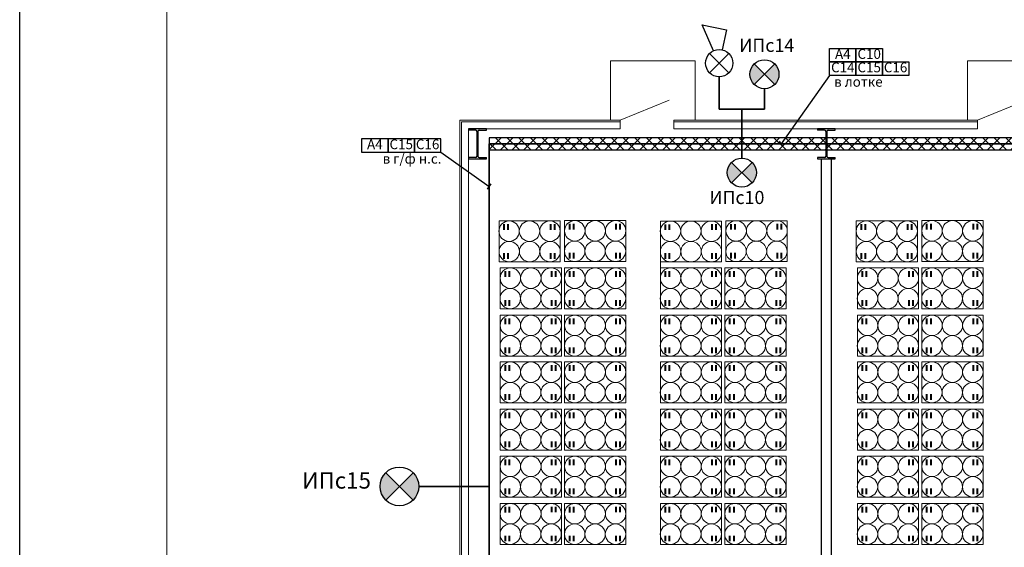
# Model space of a CAD drawing. Units: inches. Extents: x 281481 to 294062, y 66822 to 69499.
# Drawn here: x 284088 to 284389, y 67878 to 68039 of the extents above; entities that cross this region are included whole.
import ezdxf

# ---------------------------------------------------------------- set-up
doc = ezdxf.new("R2010")
doc.units = ezdxf.units.IN
doc.header["$MEASUREMENT"] = 0
for name, color, linetype, lineweight in [('S', 7, 'Continuous', 18), ('T', 7, 'Continuous', 40), ('размеры', 7, 'Continuous', 15), ('тонкие', 242, 'Continuous', 20)]:
    doc.layers.add(name, color=color, linetype=linetype, lineweight=lineweight)
doc.layers.add('стены', color=7, linetype='Continuous')
doc.styles.get("Standard").update_dxf_attribs({"font": 'arial.ttf'})

# ---------------------------------------------------------------- blocks, each defined once
blk = doc.blocks.new('A$C6D427B7D')
at = {"layer": 'S'}
for centre in [(100, -100), (299.9, -101.1), (100, -300), (299.9, -301.1), (100, -500), (299.9, -501.1)]:
    blk.add_circle(centre, 100, dxfattribs=at)
blk = doc.blocks.new('566')
for p, q in [((-188461, -159191), (-188582, -159191)), ((-188440, -159212), (-188440, -159629)), ((-188424, -159212), (-188424, -159629)), ((-188403, -159191), (-188282, -159191)), ((-188461, -159650), (-188582, -159650)), ((-188403, -159650), (-188282, -159650))]:
    blk.add_line(p, q)
for points in [[(-188282, -159191), (-188282, -159170), (-188582, -159170), (-188582, -159191)], [(-188582, -159650), (-188582, -159670), (-188282, -159670), (-188282, -159650)]]:
    blk.add_lwpolyline(points)
for centre, start, end in [((-188461, -159212), 0, 90), ((-188403, -159212), 90, 180), ((-188461, -159629), 270, 0), ((-188403, -159629), 180, 270)]:
    blk.add_arc(centre, 21, start, end)
at = {"layer": 'тонкие'}
blk.add_line((-188440, -159513), (-188440, -159513), dxfattribs=at)

msp = doc.modelspace()

# ---------------------------------------------------------------- hatches: boundary and pattern name
h = msp.add_hatch()
h.set_pattern_fill('ANSI37', color=1, scale=20, style=0)
h.set_pattern_definition([(45, (-118.0016, -940.748), (-1.767766953, 1.767766953), []), (135, (-118.0016, -940.748), (-1.767766953, -1.767766953), [])])
h.paths.add_polyline_path([(285313.821, 68002.994), (285311.706, 68002.994), (285311.706, 67999.302), (285309.757, 67999.302), (285309.757, 67790.832), (285313.821, 67790.832)])
h.paths.add_polyline_path([(285309.757, 67999.302), (285309.757, 68002.994), (284231.632, 68002.994), (284231.632, 67999.302)])
at = {"layer": 'стены', "ltscale": 300}
h = msp.add_hatch(color=256, dxfattribs=at)
h.paths.add_polyline_path([(284312.378, 68025.478), (284315.509, 68022.348), (284312.378, 68019.218, -0.1989124), (284311.082, 68022.348, -0.1989124)])
h.paths.add_polyline_path([(284318.639, 68025.478, -0.1989124), (284319.936, 68022.348, -0.1989124), (284318.639, 68019.218), (284315.509, 68022.348)])
h = msp.add_hatch(color=256, dxfattribs=at)
h.paths.add_polyline_path([(284305.486, 67989.255), (284308.616, 67992.385), (284305.486, 67995.515, 0.1989124), (284304.189, 67992.385, 0.1989124)])
h.paths.add_polyline_path([(284311.746, 67989.255, 0.1989124), (284313.043, 67992.385, 0.1989124), (284311.746, 67995.515), (284308.616, 67992.385)])
at = {"layer": 'стены', "ltscale": 30}
h = msp.add_hatch(color=256, dxfattribs=at)
h.paths.add_polyline_path([(284200.047, 67892.612), (284204.221, 67896.786), (284200.047, 67900.959, 0.1989124), (284198.318, 67896.786, 0.1989124)])
h.paths.add_polyline_path([(284208.394, 67892.612, 0.1989124), (284210.123, 67896.786, 0.1989124), (284208.394, 67900.959), (284204.221, 67896.786)])

# ---------------------------------------------------------------- linework, layer by layer
at = {"color": 7, "ltscale": 50}
msp.add_line((284088.457, 67318.468), (284088.457, 68258.287), dxfattribs=at)
at = {"color": 0, "ltscale": 30}
for p, q in [((284300.023, 68029.503), (284296.492, 68037.381)), ((284296.492, 68037.381), (284303.933, 68035.923)), ((284303.933, 68035.923), (284302.602, 68029.772)), ((284298.785, 68022.772), (284304.662, 68028.649)), ((284304.662, 68022.772), (284298.785, 68028.649))]:
    msp.add_line(p, q, dxfattribs=at)
at = {"ltscale": 30}
for p, q in [((284335.373, 68022.022), (284320.58, 68001.148)), ((284321.113, 68000.364), (284320.046, 68001.932)), ((284216.839, 67998.588), (284231.632, 67988.151)), ((284231.098, 67987.367), (284232.166, 67988.935))]:
    msp.add_line(p, q, dxfattribs=at)
at = {"color": 5, "lineweight": 35}
for p, q in [((284301.723, 68011.679), (284315.509, 68011.679)), ((284231.632, 67795.146), (284231.632, 68001.148)), ((284231.632, 68001.148), (285308.231, 68001.148))]:
    msp.add_line(p, q, dxfattribs=at)
at = {"ltscale": 30}
for points in [[(284343.416, 68026.103), (284335.373, 68026.103), (284335.373, 68030.184), (284343.416, 68030.184)], [(284192.709, 67998.588), (284200.752, 67998.588), (284200.752, 68002.669), (284192.709, 68002.669)]]:
    msp.add_lwpolyline(points, close=True, dxfattribs=at)
at = {"ltscale": 50}
for points in [[(284351.46, 68026.103), (284343.416, 68026.103), (284343.416, 68030.184), (284351.46, 68030.184)], [(284343.416, 68022.022), (284335.373, 68022.022), (284335.373, 68026.103), (284343.416, 68026.103)], [(284351.46, 68022.022), (284343.416, 68022.022), (284343.416, 68026.103), (284351.46, 68026.103)], [(284359.503, 68022.022), (284351.46, 68022.022), (284351.46, 68026.103), (284359.503, 68026.103)], [(284200.752, 67998.588), (284208.795, 67998.588), (284208.795, 68002.669), (284200.752, 68002.669)], [(284208.795, 67998.588), (284216.839, 67998.588), (284216.839, 68002.669), (284208.795, 68002.669)]]:
    msp.add_lwpolyline(points, close=True, dxfattribs=at)
at = {"color": 1, "ltscale": 300}
msp.add_lwpolyline([(285311.706, 68002.994), (284231.632, 68002.994), (284231.632, 67999.302), (285311.706, 67999.302)], close=True, dxfattribs=at)
msp.add_lwpolyline([(284335.885, 67795.146), (284332.856, 67795.146), (284332.856, 67996.611), (284335.885, 67996.611)], close=True)
at = {"color": 0, "ltscale": 30}
msp.add_circle((284301.723, 68025.711), 4.156, dxfattribs=at)
at = {"layer": 'S'}
for p, q in [((284268.529, 68008.317), (284268.529, 68026.415)), ((284268.529, 68026.415), (284294.339, 68026.415)), ((284294.339, 68008.317), (284294.339, 68026.415)), ((284377.429, 68008.317), (284377.429, 68026.415)), ((284377.429, 68026.415), (284403.239, 68026.415)), ((284283.785, 67965.192), (284283.785, 67955.033))]:
    msp.add_line(p, q, dxfattribs=at)
for points in [[(284271.562, 68008.317), (284286.478, 68014.436)], [(284380.462, 68008.317), (284395.378, 68014.436)], [(284271.562, 68008.317), (284271.562, 68005.686)], [(284287.897, 68008.317), (284287.897, 68005.686)], [(284380.462, 68008.317), (284380.462, 68005.686)], [(284234.588, 67977.668), (284253.262, 67977.668), (284253.262, 67965.219), (284234.588, 67965.219), (284234.588, 67977.668)], [(284254.576, 67977.756), (284273.25, 67977.756), (284273.25, 67965.307), (284254.576, 67965.307), (284254.576, 67977.756)], [(284283.785, 67977.641), (284302.458, 67977.641), (284302.458, 67965.192), (284283.785, 67965.192), (284283.785, 67977.641)], [(284303.773, 67977.729), (284322.446, 67977.729), (284322.446, 67965.28), (284303.773, 67965.28), (284303.773, 67977.729)], [(284343.488, 67977.668), (284362.162, 67977.668), (284362.162, 67965.219), (284343.488, 67965.219), (284343.488, 67977.668)], [(284363.476, 67977.756), (284382.15, 67977.756), (284382.15, 67965.307), (284363.476, 67965.307), (284363.476, 67977.756)], [(284234.939, 67963.348), (284253.613, 67963.348), (284253.613, 67950.899), (284234.939, 67950.899), (284234.939, 67963.348)], [(284254.576, 67963.348), (284273.25, 67963.348), (284273.25, 67950.899), (284254.576, 67950.899), (284254.576, 67963.348)], [(284283.785, 67963.348), (284302.458, 67963.348), (284302.458, 67950.899), (284283.785, 67950.899), (284283.785, 67963.348)], [(284303.421, 67963.348), (284322.095, 67963.348), (284322.095, 67950.899), (284303.421, 67950.899), (284303.421, 67963.348)], [(284343.839, 67963.348), (284362.513, 67963.348), (284362.513, 67950.899), (284343.839, 67950.899), (284343.839, 67963.348)], [(284363.476, 67963.348), (284382.15, 67963.348), (284382.15, 67950.899), (284363.476, 67950.899), (284363.476, 67963.348)], [(284234.939, 67948.94), (284253.613, 67948.94), (284253.613, 67936.491), (284234.939, 67936.491), (284234.939, 67948.94)], [(284254.576, 67948.94), (284273.25, 67948.94), (284273.25, 67936.491), (284254.576, 67936.491), (284254.576, 67948.94)], [(284283.785, 67948.94), (284302.458, 67948.94), (284302.458, 67936.491), (284283.785, 67936.491), (284283.785, 67948.94)], [(284303.421, 67948.94), (284322.095, 67948.94), (284322.095, 67936.491), (284303.421, 67936.491), (284303.421, 67948.94)], [(284343.839, 67948.94), (284362.513, 67948.94), (284362.513, 67936.491), (284343.839, 67936.491), (284343.839, 67948.94)], [(284363.476, 67948.94), (284382.15, 67948.94), (284382.15, 67936.491), (284363.476, 67936.491), (284363.476, 67948.94)], [(284234.939, 67934.709), (284253.613, 67934.709), (284253.613, 67922.26), (284234.939, 67922.26), (284234.939, 67934.709)], [(284254.576, 67934.709), (284273.25, 67934.709), (284273.25, 67922.26), (284254.576, 67922.26), (284254.576, 67934.709)], [(284283.785, 67934.709), (284302.458, 67934.709), (284302.458, 67922.26), (284283.785, 67922.26), (284283.785, 67934.709)], [(284303.421, 67934.709), (284322.095, 67934.709), (284322.095, 67922.26), (284303.421, 67922.26), (284303.421, 67934.709)], [(284343.839, 67934.709), (284362.513, 67934.709), (284362.513, 67922.26), (284343.839, 67922.26), (284343.839, 67934.709)], [(284363.476, 67934.709), (284382.15, 67934.709), (284382.15, 67922.26), (284363.476, 67922.26), (284363.476, 67934.709)], [(284234.939, 67920.301), (284253.613, 67920.301), (284253.613, 67907.852), (284234.939, 67907.852), (284234.939, 67920.301)], [(284254.576, 67920.301), (284273.25, 67920.301), (284273.25, 67907.852), (284254.576, 67907.852), (284254.576, 67920.301)], [(284283.785, 67920.301), (284302.458, 67920.301), (284302.458, 67907.852), (284283.785, 67907.852), (284283.785, 67920.301)], [(284303.421, 67920.301), (284322.095, 67920.301), (284322.095, 67907.852), (284303.421, 67907.852), (284303.421, 67920.301)], [(284343.839, 67920.301), (284362.513, 67920.301), (284362.513, 67907.852), (284343.839, 67907.852), (284343.839, 67920.301)], [(284363.476, 67920.301), (284382.15, 67920.301), (284382.15, 67907.852), (284363.476, 67907.852), (284363.476, 67920.301)], [(284234.939, 67905.981), (284253.613, 67905.981), (284253.613, 67893.532), (284234.939, 67893.532), (284234.939, 67905.981)], [(284254.576, 67905.981), (284273.25, 67905.981), (284273.25, 67893.532), (284254.576, 67893.532), (284254.576, 67905.981)], [(284283.785, 67905.981), (284302.458, 67905.981), (284302.458, 67893.532), (284283.785, 67893.532), (284283.785, 67905.981)], [(284303.421, 67905.981), (284322.095, 67905.981), (284322.095, 67893.532), (284303.421, 67893.532), (284303.421, 67905.981)], [(284343.839, 67905.981), (284362.513, 67905.981), (284362.513, 67893.532), (284343.839, 67893.532), (284343.839, 67905.981)], [(284363.476, 67905.981), (284382.15, 67905.981), (284382.15, 67893.532), (284363.476, 67893.532), (284363.476, 67905.981)], [(284234.939, 67891.573), (284253.613, 67891.573), (284253.613, 67879.124), (284234.939, 67879.124), (284234.939, 67891.573)], [(284254.576, 67891.573), (284273.25, 67891.573), (284273.25, 67879.124), (284254.576, 67879.124), (284254.576, 67891.573)], [(284283.785, 67891.573), (284302.458, 67891.573), (284302.458, 67879.124), (284283.785, 67879.124), (284283.785, 67891.573)], [(284303.421, 67891.573), (284322.095, 67891.573), (284322.095, 67879.124), (284303.421, 67879.124), (284303.421, 67891.573)], [(284343.839, 67891.573), (284362.513, 67891.573), (284362.513, 67879.124), (284343.839, 67879.124), (284343.839, 67891.573)], [(284363.476, 67891.573), (284382.15, 67891.573), (284382.15, 67879.124), (284363.476, 67879.124), (284363.476, 67891.573)]]:
    msp.add_lwpolyline(points, dxfattribs=at)
for centre in [(284237.667, 67974.552), (284243.891, 67974.553), (284250.115, 67974.554), (284257.688, 67974.644), (284263.912, 67974.644), (284270.136, 67974.643), (284286.863, 67974.525), (284293.087, 67974.526), (284299.312, 67974.527), (284306.885, 67974.617), (284313.109, 67974.617), (284319.333, 67974.616), (284346.567, 67974.552), (284352.791, 67974.553), (284359.015, 67974.554), (284366.588, 67974.644), (284372.812, 67974.644), (284379.036, 67974.643), (284237.7, 67968.331), (284243.924, 67968.331), (284250.148, 67968.332), (284257.655, 67968.423), (284263.879, 67968.422), (284270.103, 67968.421), (284286.897, 67968.304), (284293.121, 67968.304), (284299.345, 67968.305), (284306.851, 67968.396), (284313.075, 67968.395), (284319.299, 67968.394), (284346.6, 67968.331), (284352.824, 67968.331), (284359.048, 67968.332), (284366.555, 67968.423), (284372.779, 67968.422), (284379.003, 67968.421), (284257.688, 67960.236), (284263.912, 67960.236), (284270.136, 67960.235), (284306.533, 67960.236), (284312.757, 67960.236), (284318.981, 67960.235), (284366.588, 67960.236), (284372.812, 67960.236), (284379.036, 67960.235), (284257.655, 67954.015), (284263.879, 67954.014), (284270.103, 67954.013), (284306.5, 67954.015), (284312.724, 67954.014), (284318.948, 67954.013), (284366.555, 67954.015), (284372.779, 67954.014), (284379.003, 67954.013), (284257.688, 67945.828), (284263.912, 67945.828), (284270.136, 67945.827), (284306.533, 67945.828), (284312.757, 67945.828), (284318.981, 67945.827), (284366.588, 67945.828), (284372.812, 67945.828), (284379.036, 67945.827), (284257.655, 67939.607), (284263.879, 67939.606), (284270.103, 67939.605), (284306.5, 67939.607), (284312.724, 67939.606), (284318.948, 67939.605), (284366.555, 67939.607), (284372.779, 67939.606), (284379.003, 67939.605), (284257.688, 67931.598), (284263.912, 67931.597), (284270.136, 67931.596), (284306.533, 67931.598), (284312.757, 67931.597), (284318.981, 67931.596), (284366.588, 67931.598), (284372.812, 67931.597), (284379.036, 67931.596), (284257.655, 67925.376), (284263.879, 67925.376), (284270.103, 67925.375), (284306.5, 67925.376), (284312.724, 67925.376), (284318.948, 67925.375), (284366.555, 67925.376), (284372.779, 67925.376), (284379.003, 67925.375), (284257.688, 67917.19), (284263.912, 67917.19), (284270.136, 67917.188), (284306.533, 67917.19), (284312.757, 67917.19), (284318.981, 67917.188), (284366.588, 67917.19), (284372.812, 67917.19), (284379.036, 67917.188), (284257.655, 67910.968), (284263.879, 67910.968), (284270.103, 67910.967), (284306.5, 67910.968), (284312.724, 67910.968), (284318.948, 67910.967), (284366.555, 67910.968), (284372.779, 67910.968), (284379.003, 67910.967), (284257.688, 67902.869), (284263.912, 67902.869), (284270.136, 67902.868), (284306.533, 67902.869), (284312.757, 67902.869), (284318.981, 67902.868), (284366.588, 67902.869), (284372.812, 67902.869), (284379.036, 67902.868), (284257.655, 67896.648), (284263.879, 67896.647), (284270.103, 67896.646), (284306.5, 67896.648), (284312.724, 67896.647), (284318.948, 67896.646), (284366.555, 67896.648), (284372.779, 67896.647), (284379.003, 67896.646), (284257.688, 67888.461), (284263.912, 67888.461), (284270.136, 67888.46), (284306.533, 67888.461), (284312.757, 67888.461), (284318.981, 67888.46), (284366.588, 67888.461), (284372.812, 67888.461), (284379.036, 67888.46), (284257.655, 67882.24), (284263.879, 67882.239), (284270.103, 67882.238), (284306.5, 67882.24), (284312.724, 67882.239), (284318.948, 67882.238), (284366.555, 67882.24), (284372.779, 67882.239), (284379.003, 67882.238)]:
    msp.add_circle(centre, 3.112, dxfattribs=at)
at = {"layer": 'T', "color": 7, "ltscale": 500}
for p, q in [((284236.164, 67974.96), (284236.164, 67976.647)), ((284237.393, 67974.96), (284237.393, 67976.647)), ((284250.335, 67974.987), (284250.335, 67976.675)), ((284251.564, 67974.987), (284251.564, 67976.675)), ((284256.152, 67975.047), (284256.152, 67976.735)), ((284257.381, 67975.047), (284257.381, 67976.735)), ((284270.323, 67975.074), (284270.323, 67976.762)), ((284271.552, 67975.074), (284271.552, 67976.762)), ((284285.361, 67974.933), (284285.361, 67976.62)), ((284286.59, 67974.933), (284286.59, 67976.62)), ((284299.532, 67974.96), (284299.532, 67976.648)), ((284300.76, 67974.96), (284300.76, 67976.648)), ((284305.349, 67975.02), (284305.349, 67976.708)), ((284306.578, 67975.02), (284306.578, 67976.708)), ((284319.519, 67975.047), (284319.519, 67976.735)), ((284320.748, 67975.047), (284320.748, 67976.735)), ((284345.064, 67974.96), (284345.064, 67976.647)), ((284346.293, 67974.96), (284346.293, 67976.647)), ((284359.235, 67974.987), (284359.235, 67976.675)), ((284360.464, 67974.987), (284360.464, 67976.675)), ((284365.052, 67975.047), (284365.052, 67976.735)), ((284366.281, 67975.047), (284366.281, 67976.735)), ((284379.223, 67975.074), (284379.223, 67976.762)), ((284380.452, 67975.074), (284380.452, 67976.762)), ((284236.164, 67966.147), (284236.164, 67967.835)), ((284237.393, 67966.147), (284237.393, 67967.835)), ((284250.335, 67966.147), (284250.335, 67967.835)), ((284251.564, 67966.147), (284251.564, 67967.835)), ((284256.152, 67966.234), (284256.152, 67967.922)), ((284257.381, 67966.234), (284257.381, 67967.922)), ((284270.323, 67966.234), (284270.323, 67967.922)), ((284271.552, 67966.234), (284271.552, 67967.922)), ((284285.361, 67966.12), (284285.361, 67967.808)), ((284286.59, 67966.12), (284286.59, 67967.808)), ((284299.532, 67966.12), (284299.532, 67967.808)), ((284300.76, 67966.12), (284300.76, 67967.808)), ((284305.349, 67966.207), (284305.349, 67967.895)), ((284306.578, 67966.207), (284306.578, 67967.895)), ((284319.519, 67966.207), (284319.519, 67967.895)), ((284320.748, 67966.207), (284320.748, 67967.895)), ((284345.064, 67966.147), (284345.064, 67967.835)), ((284346.293, 67966.147), (284346.293, 67967.835)), ((284359.235, 67966.147), (284359.235, 67967.835)), ((284360.464, 67966.147), (284360.464, 67967.835)), ((284365.052, 67966.234), (284365.052, 67967.922)), ((284366.281, 67966.234), (284366.281, 67967.922)), ((284379.223, 67966.234), (284379.223, 67967.922)), ((284380.452, 67966.234), (284380.452, 67967.922)), ((284236.516, 67960.639), (284236.516, 67962.327)), ((284237.745, 67960.639), (284237.745, 67962.327)), ((284250.686, 67960.666), (284250.686, 67962.354)), ((284251.915, 67960.666), (284251.915, 67962.354)), ((284256.152, 67960.639), (284256.152, 67962.327)), ((284257.381, 67960.639), (284257.381, 67962.327)), ((284270.323, 67960.666), (284270.323, 67962.354)), ((284271.552, 67960.666), (284271.552, 67962.354)), ((284285.361, 67960.639), (284285.361, 67962.327)), ((284286.59, 67960.639), (284286.59, 67962.327)), ((284299.532, 67960.666), (284299.532, 67962.354)), ((284300.76, 67960.666), (284300.76, 67962.354)), ((284304.998, 67960.639), (284304.998, 67962.327)), ((284306.227, 67960.639), (284306.227, 67962.327)), ((284319.168, 67960.666), (284319.168, 67962.354)), ((284320.397, 67960.666), (284320.397, 67962.354)), ((284345.416, 67960.639), (284345.416, 67962.327)), ((284346.645, 67960.639), (284346.645, 67962.327)), ((284359.586, 67960.666), (284359.586, 67962.354)), ((284360.815, 67960.666), (284360.815, 67962.354)), ((284365.052, 67960.639), (284365.052, 67962.327)), ((284366.281, 67960.639), (284366.281, 67962.327)), ((284379.223, 67960.666), (284379.223, 67962.354)), ((284380.452, 67960.666), (284380.452, 67962.354)), ((284236.516, 67951.826), (284236.516, 67953.514)), ((284237.745, 67951.826), (284237.745, 67953.514)), ((284250.686, 67951.826), (284250.686, 67953.514)), ((284251.915, 67951.826), (284251.915, 67953.514)), ((284256.152, 67951.826), (284256.152, 67953.514)), ((284257.381, 67951.826), (284257.381, 67953.514)), ((284270.323, 67951.826), (284270.323, 67953.514)), ((284271.552, 67951.826), (284271.552, 67953.514)), ((284285.361, 67951.826), (284285.361, 67953.514)), ((284286.59, 67951.826), (284286.59, 67953.514)), ((284299.532, 67951.826), (284299.532, 67953.514)), ((284300.76, 67951.826), (284300.76, 67953.514)), ((284304.998, 67951.826), (284304.998, 67953.514)), ((284306.227, 67951.826), (284306.227, 67953.514)), ((284319.168, 67951.826), (284319.168, 67953.514)), ((284320.397, 67951.826), (284320.397, 67953.514)), ((284345.416, 67951.826), (284345.416, 67953.514)), ((284346.645, 67951.826), (284346.645, 67953.514)), ((284359.586, 67951.826), (284359.586, 67953.514)), ((284360.815, 67951.826), (284360.815, 67953.514)), ((284365.052, 67951.826), (284365.052, 67953.514)), ((284366.281, 67951.826), (284366.281, 67953.514)), ((284379.223, 67951.826), (284379.223, 67953.514)), ((284380.452, 67951.826), (284380.452, 67953.514)), ((284236.516, 67946.231), (284236.516, 67947.919)), ((284237.745, 67946.231), (284237.745, 67947.919)), ((284250.686, 67946.258), (284250.686, 67947.946)), ((284251.915, 67946.258), (284251.915, 67947.946)), ((284256.152, 67946.231), (284256.152, 67947.919)), ((284257.381, 67946.231), (284257.381, 67947.919)), ((284270.323, 67946.258), (284270.323, 67947.946)), ((284271.552, 67946.258), (284271.552, 67947.946)), ((284285.361, 67946.231), (284285.361, 67947.919)), ((284286.59, 67946.231), (284286.59, 67947.919)), ((284299.532, 67946.258), (284299.532, 67947.946)), ((284300.76, 67946.258), (284300.76, 67947.946)), ((284304.998, 67946.231), (284304.998, 67947.919)), ((284306.227, 67946.231), (284306.227, 67947.919)), ((284319.168, 67946.258), (284319.168, 67947.946)), ((284320.397, 67946.258), (284320.397, 67947.946)), ((284345.416, 67946.231), (284345.416, 67947.919)), ((284346.645, 67946.231), (284346.645, 67947.919)), ((284359.586, 67946.258), (284359.586, 67947.946)), ((284360.815, 67946.258), (284360.815, 67947.946)), ((284365.052, 67946.231), (284365.052, 67947.919)), ((284366.281, 67946.231), (284366.281, 67947.919)), ((284379.223, 67946.258), (284379.223, 67947.946)), ((284380.452, 67946.258), (284380.452, 67947.946)), ((284236.516, 67937.418), (284236.516, 67939.106)), ((284237.745, 67937.418), (284237.745, 67939.106)), ((284250.686, 67937.418), (284250.686, 67939.106)), ((284251.915, 67937.418), (284251.915, 67939.106)), ((284256.152, 67937.418), (284256.152, 67939.106)), ((284257.381, 67937.418), (284257.381, 67939.106)), ((284270.323, 67937.418), (284270.323, 67939.106)), ((284271.552, 67937.418), (284271.552, 67939.106)), ((284285.361, 67937.418), (284285.361, 67939.106)), ((284286.59, 67937.418), (284286.59, 67939.106)), ((284299.532, 67937.418), (284299.532, 67939.106)), ((284300.76, 67937.418), (284300.76, 67939.106)), ((284304.998, 67937.418), (284304.998, 67939.106)), ((284306.227, 67937.418), (284306.227, 67939.106)), ((284319.168, 67937.418), (284319.168, 67939.106)), ((284320.397, 67937.418), (284320.397, 67939.106)), ((284345.416, 67937.418), (284345.416, 67939.106)), ((284346.645, 67937.418), (284346.645, 67939.106)), ((284359.586, 67937.418), (284359.586, 67939.106)), ((284360.815, 67937.418), (284360.815, 67939.106)), ((284365.052, 67937.418), (284365.052, 67939.106)), ((284366.281, 67937.418), (284366.281, 67939.106)), ((284379.223, 67937.418), (284379.223, 67939.106)), ((284380.452, 67937.418), (284380.452, 67939.106)), ((284236.516, 67932), (284236.516, 67933.688)), ((284237.745, 67932), (284237.745, 67933.688)), ((284250.686, 67932.028), (284250.686, 67933.715)), ((284251.915, 67932.028), (284251.915, 67933.715)), ((284256.152, 67932), (284256.152, 67933.688)), ((284257.381, 67932), (284257.381, 67933.688)), ((284270.323, 67932.028), (284270.323, 67933.715)), ((284271.552, 67932.028), (284271.552, 67933.715)), ((284285.361, 67932), (284285.361, 67933.688)), ((284286.59, 67932), (284286.59, 67933.688)), ((284299.532, 67932.028), (284299.532, 67933.715)), ((284300.76, 67932.028), (284300.76, 67933.715)), ((284304.998, 67932), (284304.998, 67933.688)), ((284306.227, 67932), (284306.227, 67933.688)), ((284319.168, 67932.028), (284319.168, 67933.715)), ((284320.397, 67932.028), (284320.397, 67933.715)), ((284345.416, 67932), (284345.416, 67933.688)), ((284346.645, 67932), (284346.645, 67933.688)), ((284359.586, 67932.028), (284359.586, 67933.715)), ((284360.815, 67932.028), (284360.815, 67933.715)), ((284365.052, 67932), (284365.052, 67933.688)), ((284366.281, 67932), (284366.281, 67933.688)), ((284379.223, 67932.028), (284379.223, 67933.715)), ((284380.452, 67932.028), (284380.452, 67933.715)), ((284236.516, 67923.188), (284236.516, 67924.875)), ((284237.745, 67923.188), (284237.745, 67924.875)), ((284250.686, 67923.188), (284250.686, 67924.875)), ((284251.915, 67923.188), (284251.915, 67924.875)), ((284256.152, 67923.188), (284256.152, 67924.875)), ((284257.381, 67923.188), (284257.381, 67924.875)), ((284270.323, 67923.188), (284270.323, 67924.875)), ((284271.552, 67923.188), (284271.552, 67924.875)), ((284285.361, 67923.188), (284285.361, 67924.875)), ((284286.59, 67923.188), (284286.59, 67924.875)), ((284299.532, 67923.188), (284299.532, 67924.875)), ((284300.76, 67923.188), (284300.76, 67924.875)), ((284304.998, 67923.188), (284304.998, 67924.875)), ((284306.227, 67923.188), (284306.227, 67924.875)), ((284319.168, 67923.188), (284319.168, 67924.875)), ((284320.397, 67923.188), (284320.397, 67924.875)), ((284345.416, 67923.188), (284345.416, 67924.875)), ((284346.645, 67923.188), (284346.645, 67924.875)), ((284359.586, 67923.188), (284359.586, 67924.875)), ((284360.815, 67923.188), (284360.815, 67924.875)), ((284365.052, 67923.188), (284365.052, 67924.875)), ((284366.281, 67923.188), (284366.281, 67924.875)), ((284379.223, 67923.188), (284379.223, 67924.875)), ((284380.452, 67923.188), (284380.452, 67924.875)), ((284236.516, 67917.592), (284236.516, 67919.28)), ((284237.745, 67917.592), (284237.745, 67919.28)), ((284250.686, 67917.62), (284250.686, 67919.308)), ((284251.915, 67917.62), (284251.915, 67919.308)), ((284256.152, 67917.592), (284256.152, 67919.28)), ((284257.381, 67917.592), (284257.381, 67919.28)), ((284270.323, 67917.62), (284270.323, 67919.308)), ((284271.552, 67917.62), (284271.552, 67919.308)), ((284285.361, 67917.592), (284285.361, 67919.28)), ((284286.59, 67917.592), (284286.59, 67919.28)), ((284299.532, 67917.62), (284299.532, 67919.308)), ((284300.76, 67917.62), (284300.76, 67919.308)), ((284304.998, 67917.592), (284304.998, 67919.28)), ((284306.227, 67917.592), (284306.227, 67919.28)), ((284319.168, 67917.62), (284319.168, 67919.308)), ((284320.397, 67917.62), (284320.397, 67919.308)), ((284345.416, 67917.592), (284345.416, 67919.28)), ((284346.645, 67917.592), (284346.645, 67919.28)), ((284359.586, 67917.62), (284359.586, 67919.308)), ((284360.815, 67917.62), (284360.815, 67919.308)), ((284365.052, 67917.592), (284365.052, 67919.28)), ((284366.281, 67917.592), (284366.281, 67919.28)), ((284379.223, 67917.62), (284379.223, 67919.308)), ((284380.452, 67917.62), (284380.452, 67919.308)), ((284236.516, 67908.78), (284236.516, 67910.467)), ((284237.745, 67908.78), (284237.745, 67910.467)), ((284250.686, 67908.78), (284250.686, 67910.467)), ((284251.915, 67908.78), (284251.915, 67910.467)), ((284256.152, 67908.78), (284256.152, 67910.467)), ((284257.381, 67908.78), (284257.381, 67910.467)), ((284270.323, 67908.78), (284270.323, 67910.467)), ((284271.552, 67908.78), (284271.552, 67910.467)), ((284285.361, 67908.78), (284285.361, 67910.467)), ((284286.59, 67908.78), (284286.59, 67910.467)), ((284299.532, 67908.78), (284299.532, 67910.467)), ((284300.76, 67908.78), (284300.76, 67910.467)), ((284304.998, 67908.78), (284304.998, 67910.467)), ((284306.227, 67908.78), (284306.227, 67910.467)), ((284319.168, 67908.78), (284319.168, 67910.467)), ((284320.397, 67908.78), (284320.397, 67910.467)), ((284345.416, 67908.78), (284345.416, 67910.467)), ((284346.645, 67908.78), (284346.645, 67910.467)), ((284359.586, 67908.78), (284359.586, 67910.467)), ((284360.815, 67908.78), (284360.815, 67910.467)), ((284365.052, 67908.78), (284365.052, 67910.467)), ((284366.281, 67908.78), (284366.281, 67910.467)), ((284379.223, 67908.78), (284379.223, 67910.467)), ((284380.452, 67908.78), (284380.452, 67910.467)), ((284236.516, 67903.272), (284236.516, 67904.959)), ((284237.745, 67903.272), (284237.745, 67904.959)), ((284250.686, 67903.299), (284250.686, 67904.987)), ((284251.915, 67903.299), (284251.915, 67904.987)), ((284256.152, 67903.272), (284256.152, 67904.959)), ((284257.381, 67903.272), (284257.381, 67904.959)), ((284270.323, 67903.299), (284270.323, 67904.987)), ((284271.552, 67903.299), (284271.552, 67904.987)), ((284285.361, 67903.272), (284285.361, 67904.959)), ((284286.59, 67903.272), (284286.59, 67904.959)), ((284299.532, 67903.299), (284299.532, 67904.987)), ((284300.76, 67903.299), (284300.76, 67904.987)), ((284304.998, 67903.272), (284304.998, 67904.959)), ((284306.227, 67903.272), (284306.227, 67904.959)), ((284319.168, 67903.299), (284319.168, 67904.987)), ((284320.397, 67903.299), (284320.397, 67904.987)), ((284345.416, 67903.272), (284345.416, 67904.959)), ((284346.645, 67903.272), (284346.645, 67904.959)), ((284359.586, 67903.299), (284359.586, 67904.987)), ((284360.815, 67903.299), (284360.815, 67904.987)), ((284365.052, 67903.272), (284365.052, 67904.959)), ((284366.281, 67903.272), (284366.281, 67904.959)), ((284379.223, 67903.299), (284379.223, 67904.987)), ((284380.452, 67903.299), (284380.452, 67904.987)), ((284236.516, 67894.459), (284236.516, 67896.147)), ((284237.745, 67894.459), (284237.745, 67896.147)), ((284250.686, 67894.459), (284250.686, 67896.147)), ((284251.915, 67894.459), (284251.915, 67896.147)), ((284256.152, 67894.459), (284256.152, 67896.147)), ((284257.381, 67894.459), (284257.381, 67896.147)), ((284270.323, 67894.459), (284270.323, 67896.147)), ((284271.552, 67894.459), (284271.552, 67896.147)), ((284285.361, 67894.459), (284285.361, 67896.147)), ((284286.59, 67894.459), (284286.59, 67896.147)), ((284299.532, 67894.459), (284299.532, 67896.147)), ((284300.76, 67894.459), (284300.76, 67896.147)), ((284304.998, 67894.459), (284304.998, 67896.147)), ((284306.227, 67894.459), (284306.227, 67896.147)), ((284319.168, 67894.459), (284319.168, 67896.147)), ((284320.397, 67894.459), (284320.397, 67896.147)), ((284345.416, 67894.459), (284345.416, 67896.147)), ((284346.645, 67894.459), (284346.645, 67896.147)), ((284359.586, 67894.459), (284359.586, 67896.147)), ((284360.815, 67894.459), (284360.815, 67896.147)), ((284365.052, 67894.459), (284365.052, 67896.147)), ((284366.281, 67894.459), (284366.281, 67896.147)), ((284379.223, 67894.459), (284379.223, 67896.147)), ((284380.452, 67894.459), (284380.452, 67896.147)), ((284236.516, 67888.864), (284236.516, 67890.552)), ((284237.745, 67888.864), (284237.745, 67890.552)), ((284250.686, 67888.891), (284250.686, 67890.579)), ((284251.915, 67888.891), (284251.915, 67890.579)), ((284256.152, 67888.864), (284256.152, 67890.552)), ((284257.381, 67888.864), (284257.381, 67890.552)), ((284270.323, 67888.891), (284270.323, 67890.579)), ((284271.552, 67888.891), (284271.552, 67890.579)), ((284285.361, 67888.864), (284285.361, 67890.552)), ((284286.59, 67888.864), (284286.59, 67890.552)), ((284299.532, 67888.891), (284299.532, 67890.579)), ((284300.76, 67888.891), (284300.76, 67890.579)), ((284304.998, 67888.864), (284304.998, 67890.552)), ((284306.227, 67888.864), (284306.227, 67890.552)), ((284319.168, 67888.891), (284319.168, 67890.579)), ((284320.397, 67888.891), (284320.397, 67890.579)), ((284345.416, 67888.864), (284345.416, 67890.552)), ((284346.645, 67888.864), (284346.645, 67890.552)), ((284359.586, 67888.891), (284359.586, 67890.579)), ((284360.815, 67888.891), (284360.815, 67890.579)), ((284365.052, 67888.864), (284365.052, 67890.552)), ((284366.281, 67888.864), (284366.281, 67890.552)), ((284379.223, 67888.891), (284379.223, 67890.579)), ((284380.452, 67888.891), (284380.452, 67890.579)), ((284236.516, 67880.051), (284236.516, 67881.739)), ((284237.745, 67880.051), (284237.745, 67881.739)), ((284250.686, 67880.051), (284250.686, 67881.739)), ((284251.915, 67880.051), (284251.915, 67881.739)), ((284256.152, 67880.051), (284256.152, 67881.739)), ((284257.381, 67880.051), (284257.381, 67881.739)), ((284270.323, 67880.051), (284270.323, 67881.739)), ((284271.552, 67880.051), (284271.552, 67881.739)), ((284285.361, 67880.051), (284285.361, 67881.739)), ((284286.59, 67880.051), (284286.59, 67881.739)), ((284299.532, 67880.051), (284299.532, 67881.739)), ((284300.76, 67880.051), (284300.76, 67881.739)), ((284304.998, 67880.051), (284304.998, 67881.739)), ((284306.227, 67880.051), (284306.227, 67881.739)), ((284319.168, 67880.051), (284319.168, 67881.739)), ((284320.397, 67880.051), (284320.397, 67881.739)), ((284345.416, 67880.051), (284345.416, 67881.739)), ((284346.645, 67880.051), (284346.645, 67881.739)), ((284359.586, 67880.051), (284359.586, 67881.739)), ((284360.815, 67880.051), (284360.815, 67881.739)), ((284365.052, 67880.051), (284365.052, 67881.739)), ((284366.281, 67880.051), (284366.281, 67881.739)), ((284379.223, 67880.051), (284379.223, 67881.739)), ((284380.452, 67880.051), (284380.452, 67881.739))]:
    msp.add_line(p, q, dxfattribs=at)
at = {"layer": 'размеры', "ltscale": 3}
msp.add_line((284133.342, 67329.689), (284133.342, 68247.099), dxfattribs=at)
at = {"layer": 'стены', "ltscale": 300}
for p, q in [((284312.378, 68025.478), (284318.639, 68019.218)), ((284312.378, 68019.218), (284318.639, 68025.478)), ((284305.486, 67989.255), (284311.746, 67995.515)), ((284305.486, 67995.515), (284311.746, 67989.255))]:
    msp.add_line(p, q, dxfattribs=at)
at = {"layer": 'стены', "color": 5, "lineweight": 35, "ltscale": 30}
for p, q in [((284301.723, 68021.555), (284301.723, 68011.679)), ((284210.123, 67896.786), (284231.632, 67896.786))]:
    msp.add_line(p, q, dxfattribs=at)
at = {"layer": 'стены', "color": 5, "lineweight": 35, "ltscale": 300}
for p, q in [((284315.509, 68017.921), (284315.509, 68011.679)), ((284308.616, 67996.812), (284308.616, 68011.679))]:
    msp.add_line(p, q, dxfattribs=at)
at = {"layer": 'стены', "ltscale": 30}
for p, q in [((284200.047, 67892.612), (284208.394, 67900.959)), ((284200.047, 67900.959), (284208.394, 67892.612))]:
    msp.add_line(p, q, dxfattribs=at)
at = {"layer": 'стены', "ltscale": 300}
for centre in [(284315.509, 68022.348), (284308.616, 67992.385)]:
    msp.add_circle(centre, 4.427, dxfattribs=at)
at = {"layer": 'стены', "ltscale": 30}
msp.add_circle((284204.221, 67896.786), 5.903, dxfattribs=at)
at = {"layer": 'тонкие', "color": 7}
for p, q in [((284222.648, 68008.317), (284222.648, 67785.254)), ((284271.562, 68008.317), (284222.648, 68008.317)), ((284223.102, 68007.864), (284223.102, 67785.708)), ((284271.562, 68007.864), (284223.102, 68007.864)), ((284380.462, 68008.317), (284287.897, 68008.317)), ((284380.462, 68007.864), (284287.897, 68007.864)), ((284225.28, 68005.686), (284225.28, 67787.886)), ((284271.562, 68005.686), (284225.28, 68005.686)), ((284380.462, 68005.686), (284287.897, 68005.686))]:
    msp.add_line(p, q, dxfattribs=at)

# ---------------------------------------------------------------- block references
at = {"xscale": 0.01815, "yscale": 0.01815, "zscale": 0.01815}
for p in [(287648.039, 70894.628), (287754.412, 70894.628)]:
    msp.add_blockref('566', p, dxfattribs=at)
at = {"layer": 'S', "xscale": 0.03112271250000001, "yscale": 0.03112271250000001, "zscale": 0.03112271250000001, "rotation": 270}
for p in [(284253.613, 67963.348), (284302.458, 67963.348), (284362.513, 67963.348), (284253.613, 67948.94), (284302.458, 67948.94), (284362.513, 67948.94), (284253.613, 67934.709), (284302.458, 67934.709), (284362.513, 67934.709), (284253.613, 67920.301), (284302.458, 67920.301), (284362.513, 67920.301), (284253.613, 67905.981), (284302.458, 67905.981), (284362.513, 67905.981), (284253.613, 67891.573), (284302.458, 67891.573), (284362.513, 67891.573)]:
    msp.add_blockref('A$C6D427B7D', p, dxfattribs=at)

# ---------------------------------------------------------------- texts
at = {"ltscale": 300, "char_height": 4, "width": 19.96952}
for s, insert, attachment_point in [('ИПс14', (284324.599, 68033.168), 3), ('ИПс10', (284315.498, 67981.565), 9)]:
    msp.add_mtext(s, dxfattribs=dict(at, insert=insert, attachment_point=attachment_point))
at = {"ltscale": 30}
for s, insert, char_height, width, attachment_point in [('А4', (284339.395, 68028.144), 3, 8.04325, 5), ('в лотке', (284344.141, 68019.663), 3, 18.33448, 5), ('А4', (284196.73, 68000.628), 3, 8.04325, 5), ('в г/ф н.с.', (284208.071, 67996.229), 3, 18.33448, 5), ('ИПс15', (284195.55, 67894.551), 5, 26.62603, 9)]:
    msp.add_mtext(s, dxfattribs=dict(at, insert=insert, char_height=char_height, width=width, attachment_point=attachment_point))
at = {"ltscale": 50, "char_height": 3, "width": 8.04325, "attachment_point": 5}
for s, insert in [('С10', (284347.438, 68028.144)), ('С14', (284339.395, 68024.062)), ('С15', (284347.438, 68024.062)), ('С16', (284355.481, 68024.062)), ('С15', (284204.774, 68000.628)), ('С16', (284212.817, 68000.628))]:
    msp.add_mtext(s, dxfattribs=dict(at, insert=insert))

doc.saveas('drawing.dxf')
